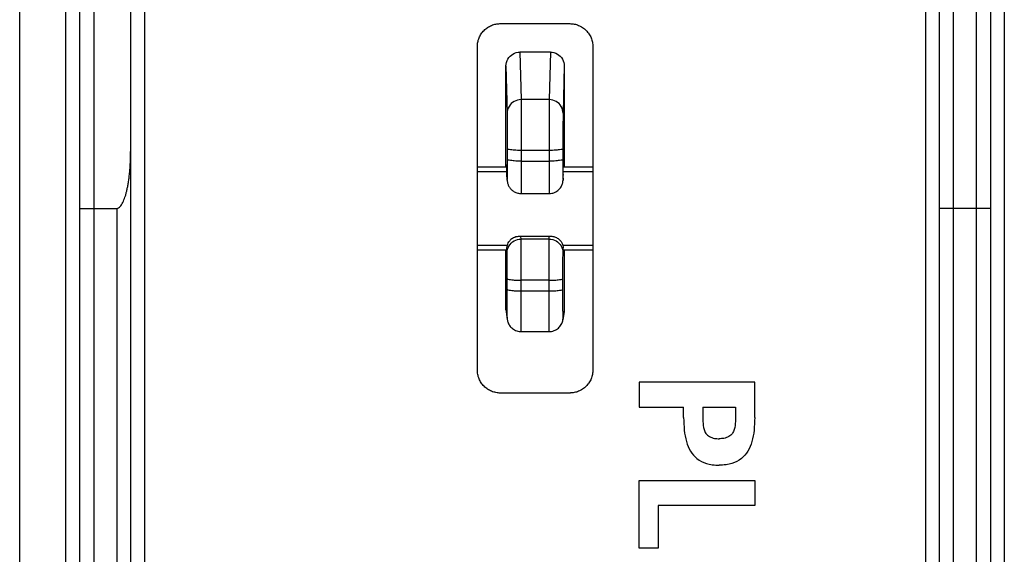
# Model space of a CAD drawing. Units: millimetres. Extents: x -23.2 to 21.3, y -24.4 to 24.6.
# Drawn here: x -23.2 to -1.9, y -7.4 to 4.2 of the extents above; entities that cross this region are included whole.
import ezdxf

# ---------------------------------------------------------------- set-up
doc = ezdxf.new("R2010")
doc.units = ezdxf.units.MM
doc.header["$LTSCALE"] = 36.425481
doc.layers.get('0').update_dxf_attribs({"linetype": 'CONTINUOUS'})

msp = doc.modelspace()

# ---------------------------------------------------------------- linework, layer by layer
at = {"color": 0, "linetype": 'CONTINUOUS'}
for p, q in [((-23.227, -21.804), (-23.227, 21.961)), ((-20.827, 20.104), (-20.827, -19.947)), ((-3.327, -19.947), (-3.327, 20.104)), ((-21.927, -19.572), (-21.927, 19.728)), ((-2.227, 19.728), (-2.227, -19.572)), ((-12.827, 4.078), (-11.327, 4.078)), ((-13.327, -3.422), (-13.327, 3.578)), ((-11.747, 3.46), (-12.408, 3.46)), ((-10.827, 3.578), (-10.827, -3.422)), ((-12.679, 1.369), (-12.679, 1.137)), ((-11.476, 1.369), (-11.476, 1.137)), ((-13.327, 0.978), (-12.689, 0.978)), ((-13.327, 0.878), (-12.687, 0.878)), ((-11.468, 0.878), (-10.827, 0.878)), ((-11.465, 0.978), (-10.827, 0.978)), ((-12.686, 0.796), (-12.686, 0.81)), ((-11.469, 0.81), (-11.469, 0.796)), ((-12.65, 0.566), (-12.643, 0.551)), ((-12.381, 0.398), (-11.773, 0.398)), ((-21.627, 0.078), (-21.127, 0.078)), ((-2.527, 0.078), (-3.027, 0.078)), ((-11.734, -0.533), (-12.42, -0.533)), ((-13.327, -0.722), (-12.686, -0.722)), ((-13.327, -0.822), (-12.688, -0.822)), ((-11.469, -0.722), (-10.827, -0.722)), ((-11.466, -0.822), (-10.827, -0.822)), ((-12.679, -1.676), (-12.679, -1.444)), ((-11.476, -1.676), (-11.476, -1.444)), ((-11.447, -2.118), (-11.45, -2.162)), ((-12.705, -2.162), (-12.679, -2.334)), ((-11.45, -2.162), (-11.476, -2.334)), ((-11.476, -2.338), (-11.476, -2.334)), ((-12.382, -2.59), (-11.773, -2.59)), ((-11.327, -3.922), (-12.827, -3.922))]:
    msp.add_line(p, q, dxfattribs=at)
at = {"color": 9, "linetype": 'CONTINUOUS'}
for p, q in [((-21.627, 20.028), (-21.627, -19.484)), ((-20.527, 20.104), (-20.527, -19.947)), ((-3.627, -19.947), (-3.627, 20.104)), ((-3.027, -19.984), (-3.027, 20.141)), ((-22.227, -19.696), (-22.227, 19.853)), ((-1.927, 19.853), (-1.927, -19.696)), ((-2.527, -19.484), (-2.527, 19.641)), ((-12.408, 3.46), (-12.382, 2.433)), ((-11.747, 3.46), (-11.772, 2.433)), ((-12.708, 3.162), (-12.682, 2.139)), ((-11.447, 3.162), (-11.472, 2.139)), ((-11.772, 2.433), (-12.382, 2.433)), ((-12.379, 1.333), (-12.379, 1.101)), ((-11.776, 1.333), (-12.379, 1.333)), ((-11.776, 1.333), (-11.776, 1.101)), ((-12.379, 1.101), (-11.776, 1.101)), ((-12.682, 0.702), (-12.686, 0.81)), ((-12.681, 0.689), (-12.682, 0.702)), ((-11.473, 0.702), (-11.469, 0.81)), ((-11.473, 0.702), (-11.473, 0.689)), ((-21.127, 0.078), (-21.127, -19.984)), ((-12.382, -0.589), (-12.384, -0.535)), ((-11.771, -0.535), (-12.384, -0.535)), ((-11.773, -0.588), (-12.382, -0.589)), ((-11.773, -0.588), (-11.771, -0.535)), ((-12.682, -0.886), (-12.686, -0.778)), ((-11.473, -0.886), (-11.469, -0.778)), ((-12.379, -1.712), (-12.379, -1.48)), ((-11.776, -1.48), (-12.379, -1.48)), ((-11.776, -1.712), (-11.776, -1.48)), ((-12.379, -1.712), (-11.776, -1.712)), ((-12.708, -2.118), (-12.682, -2.29)), ((-11.447, -2.118), (-11.472, -2.29)), ((-12.682, -2.29), (-12.679, -2.332)), ((-11.476, -2.334), (-11.472, -2.29))]:
    msp.add_line(p, q, dxfattribs=at)
at = {"color": 7, "linetype": 'CONTINUOUS'}
for p, q in [((-9.827, -3.689), (-9.827, -4.226)), ((-7.327, -3.689), (-9.827, -3.689)), ((-7.327, -4.454), (-7.327, -3.689)), ((-9.827, -4.226), (-8.865, -4.226)), ((-8.865, -4.454), (-8.865, -4.226)), ((-8.449, -4.226), (-8.449, -4.539)), ((-8.449, -4.226), (-7.743, -4.226)), ((-7.743, -4.226), (-7.743, -4.539)), ((-9.827, -7.281), (-9.827, -5.819)), ((-9.827, -5.819), (-7.327, -5.819)), ((-7.327, -5.819), (-7.327, -6.356)), ((-9.412, -6.356), (-9.412, -7.281)), ((-7.327, -6.356), (-9.412, -6.356)), ((-9.412, -7.281), (-9.827, -7.281))]:
    msp.add_line(p, q, dxfattribs=at)
at = {"color": 0, "linetype": 'CONTINUOUS'}
for points in [[(-12.681, 0.689), (-12.681, 0.687), (-12.681, 0.682), (-12.68, 0.675), (-12.679, 0.665), (-12.678, 0.652), (-12.675, 0.639), (-12.672, 0.625), (-12.668, 0.611), (-12.663, 0.596), (-12.657, 0.581), (-12.65, 0.566)], [(-11.773, 0.398), (-11.769, 0.398), (-11.742, 0.4), (-11.717, 0.404), (-11.692, 0.409), (-11.669, 0.417), (-11.647, 0.426), (-11.626, 0.437), (-11.606, 0.449), (-11.587, 0.463), (-11.57, 0.477), (-11.555, 0.493), (-11.541, 0.509), (-11.528, 0.525), (-11.517, 0.543), (-11.507, 0.56), (-11.499, 0.578), (-11.492, 0.595), (-11.486, 0.613), (-11.481, 0.629), (-11.478, 0.645), (-11.476, 0.66), (-11.475, 0.672), (-11.474, 0.68), (-11.474, 0.685), (-11.473, 0.689)], [(-12.643, 0.551), (-12.634, 0.536), (-12.624, 0.522), (-12.613, 0.508), (-12.601, 0.494), (-12.589, 0.482), (-12.575, 0.469), (-12.561, 0.458), (-12.545, 0.447), (-12.529, 0.437), (-12.512, 0.428), (-12.493, 0.42), (-12.474, 0.413), (-12.454, 0.407), (-12.434, 0.403), (-12.412, 0.4), (-12.39, 0.398), (-12.381, 0.398)], [(-12.679, -2.332), (-12.677, -2.343), (-12.673, -2.363), (-12.668, -2.382), (-12.66, -2.402), (-12.651, -2.422)], [(-11.773, -2.59), (-11.755, -2.589), (-11.725, -2.586), (-11.696, -2.58), (-11.668, -2.571), (-11.642, -2.56), (-11.618, -2.547), (-11.596, -2.532), (-11.575, -2.516), (-11.557, -2.498), (-11.54, -2.48), (-11.525, -2.46), (-11.513, -2.44), (-11.502, -2.419), (-11.493, -2.399), (-11.486, -2.378), (-11.481, -2.359), (-11.477, -2.342), (-11.476, -2.338)], [(-12.651, -2.422), (-12.641, -2.442), (-12.629, -2.461), (-12.615, -2.479), (-12.6, -2.497), (-12.583, -2.513), (-12.564, -2.528), (-12.544, -2.542), (-12.523, -2.555), (-12.5, -2.566), (-12.476, -2.575), (-12.451, -2.582), (-12.424, -2.587), (-12.397, -2.59), (-12.382, -2.59)]]:
    msp.add_lwpolyline(points, dxfattribs=at)
for points, knots in [([(-13.327, 3.578), (-13.327, 3.611), (-13.321, 3.677), (-13.292, 3.771), (-13.246, 3.858), (-13.183, 3.934), (-13.107, 3.997), (-13.02, 4.043), (-12.93, 4.071), (-12.869, 4.077), (-12.84, 4.078)], [0, 0, 0, 0, 0.12712, 0.254241, 0.381361, 0.508482, 0.635602, 0.762722, 0.889842, 1, 1, 1, 1]), ([(-11.327, 4.078), (-11.295, 4.078), (-11.229, 4.072), (-11.135, 4.043), (-11.048, 3.997), (-10.972, 3.934), (-10.909, 3.858), (-10.862, 3.771), (-10.834, 3.677), (-10.827, 3.611), (-10.827, 3.578)], [0, 0, 0, 0, 0.125, 0.25, 0.375, 0.5, 0.625, 0.75, 0.875, 1, 1, 1, 1]), ([(-12.708, 3.162), (-12.708, 3.213), (-12.68, 3.319), (-12.565, 3.432), (-12.46, 3.46), (-12.408, 3.46)], [0, 0, 0, 0, 0.334443, 0.666462, 1, 1, 1, 1]), ([(-11.747, 3.46), (-11.695, 3.46), (-11.589, 3.432), (-11.475, 3.318), (-11.447, 3.213), (-11.447, 3.162)], [0, 0, 0, 0, 0.335478, 0.6675, 1, 1, 1, 1]), ([(-21.127, 0.078), (-21.114, 0.078), (-21.086, 0.086), (-21.051, 0.116), (-21.02, 0.157), (-20.993, 0.206), (-20.97, 0.26), (-20.949, 0.319), (-20.929, 0.384), (-20.911, 0.455), (-20.894, 0.533), (-20.879, 0.618), (-20.865, 0.711), (-20.852, 0.812), (-20.842, 0.922), (-20.834, 1.042), (-20.829, 1.172), (-20.827, 1.262), (-20.827, 1.309)], [0, 0, 0, 0, 0.029545, 0.063355, 0.10338, 0.146916, 0.190444, 0.237709, 0.289112, 0.344835, 0.405327, 0.470948, 0.542149, 0.619382, 0.703173, 0.794085, 0.892791, 1, 1, 1, 1]), ([(-12.687, 0.978), (-12.687, 0.989), (-12.688, 1.005), (-12.69, 1.026), (-12.69, 1.028), (-12.69, 1.028)], [0, 0, 0, 0, 0.617066, 0.89307, 1, 1, 1, 1]), ([(-11.468, 0.978), (-11.467, 0.989), (-11.467, 1.005), (-11.465, 1.026), (-11.465, 1.028), (-11.464, 1.028)], [0, 0, 0, 0, 0.617066, 0.89307, 1, 1, 1, 1]), ([(-21.927, 0.078), (-21.92, 0.078), (-21.891, 0.078), (-21.829, 0.078), (-21.737, 0.078), (-21.666, 0.078), (-21.627, 0.078)], [0, 0, 0, 0, 0.075536, 0.291433, 0.615903, 1, 1, 1, 1]), ([(-3.027, 0.078), (-3.066, 0.078), (-3.137, 0.078), (-3.229, 0.078), (-3.291, 0.078), (-3.32, 0.078), (-3.327, 0.078)], [0, 0, 0, 0, 0.384097, 0.708567, 0.924464, 1, 1, 1, 1]), ([(-2.227, 0.078), (-2.235, 0.078), (-2.264, 0.078), (-2.326, 0.078), (-2.418, 0.078), (-2.489, 0.078), (-2.527, 0.078)], [0, 0, 0, 0, 0.075536, 0.291433, 0.615903, 1, 1, 1, 1]), ([(-12.678, -0.722), (-12.673, -0.704), (-12.66, -0.672), (-12.641, -0.644), (-12.631, -0.632)], [0, 0, 0, 0, 0.55287, 1, 1, 1, 1]), ([(-12.519, -0.55), (-12.528, -0.554), (-12.564, -0.569), (-12.596, -0.593), (-12.616, -0.614)], [0, 0, 0, 0, 0.241698, 1, 1, 1, 1]), ([(-12.42, -0.533), (-12.436, -0.533), (-12.469, -0.535), (-12.502, -0.544), (-12.519, -0.55)], [0, 0, 0, 0, 0.455869, 1, 1, 1, 1]), ([(-11.539, -0.614), (-11.559, -0.593), (-11.606, -0.558), (-11.676, -0.536), (-11.719, -0.533), (-11.734, -0.533)], [0, 0, 0, 0, 0.406125, 0.789417, 1, 1, 1, 1]), ([(-11.539, -0.614), (-11.523, -0.631), (-11.498, -0.665), (-11.482, -0.704), (-11.477, -0.722)], [0, 0, 0, 0, 0.55362, 1, 1, 1, 1]), ([(-12.689, -0.871), (-12.689, -0.871), (-12.688, -0.869), (-12.687, -0.847), (-12.686, -0.831), (-12.686, -0.822)], [0, 0, 0, 0, 0.081231, 0.403148, 1, 1, 1, 1]), ([(-12.686, -0.778), (-12.686, -0.761), (-12.683, -0.742), (-12.678, -0.723), (-12.678, -0.722)], [0, 0, 0, 0, 0.910459, 1, 1, 1, 1]), ([(-11.477, -0.722), (-11.476, -0.723), (-11.471, -0.742), (-11.469, -0.761), (-11.469, -0.778)], [0, 0, 0, 0, 0.089541, 1, 1, 1, 1]), ([(-11.466, -0.871), (-11.466, -0.871), (-11.466, -0.869), (-11.468, -0.847), (-11.468, -0.831), (-11.468, -0.822)], [0, 0, 0, 0, 0.081231, 0.403148, 1, 1, 1, 1]), ([(-12.827, -3.922), (-12.86, -3.922), (-12.926, -3.915), (-13.02, -3.887), (-13.107, -3.84), (-13.183, -3.777), (-13.246, -3.701), (-13.292, -3.614), (-13.321, -3.52), (-13.327, -3.454), (-13.327, -3.422)], [0, 0, 0, 0, 0.125, 0.25, 0.375, 0.5, 0.625, 0.75, 0.875, 1, 1, 1, 1]), ([(-10.827, -3.422), (-10.827, -3.454), (-10.834, -3.52), (-10.862, -3.614), (-10.909, -3.701), (-10.972, -3.777), (-11.048, -3.84), (-11.135, -3.887), (-11.225, -3.914), (-11.286, -3.921), (-11.314, -3.921)], [0, 0, 0, 0, 0.12712, 0.254241, 0.381361, 0.508482, 0.635602, 0.762722, 0.889842, 1, 1, 1, 1])]:
    msp.add_open_spline(points, degree=3, knots=knots, dxfattribs=at)
for points in [[(-12.84, 4.078), (-12.836, 4.078), (-12.832, 4.078), (-12.827, 4.078)], [(-12.708, 1.403), (-12.708, 1.989), (-12.708, 2.576), (-12.708, 3.162)], [(-11.447, 3.162), (-11.447, 2.576), (-11.447, 1.989), (-11.447, 1.403)], [(-12.708, 1.369), (-12.708, 1.38), (-12.708, 1.392), (-12.708, 1.403)], [(-12.708, 1.137), (-12.708, 1.214), (-12.708, 1.292), (-12.708, 1.369)], [(-11.447, 1.403), (-11.447, 1.392), (-11.447, 1.38), (-11.447, 1.369)], [(-11.447, 1.369), (-11.447, 1.292), (-11.447, 1.214), (-11.447, 1.137)], [(-12.708, 1.029), (-12.708, 1.065), (-12.708, 1.101), (-12.708, 1.137)], [(-11.447, 1.137), (-11.447, 1.101), (-11.447, 1.065), (-11.447, 1.029)], [(-12.708, 0.978), (-12.708, 0.995), (-12.708, 1.012), (-12.708, 1.029)], [(-12.687, 0.939), (-12.687, 0.952), (-12.687, 0.965), (-12.687, 0.978)], [(-12.687, 0.878), (-12.687, 0.899), (-12.687, 0.92), (-12.687, 0.939)], [(-12.686, 0.81), (-12.686, 0.832), (-12.687, 0.856), (-12.687, 0.878)], [(-11.469, 0.81), (-11.468, 0.832), (-11.468, 0.856), (-11.468, 0.878)], [(-11.467, 0.939), (-11.467, 0.952), (-11.468, 0.965), (-11.468, 0.978)], [(-11.468, 0.878), (-11.467, 0.899), (-11.467, 0.92), (-11.467, 0.939)], [(-11.447, 1.029), (-11.447, 1.012), (-11.447, 0.995), (-11.447, 0.978)], [(-12.631, -0.632), (-12.626, -0.626), (-12.621, -0.62), (-12.616, -0.614)], [(-12.384, -0.535), (-12.396, -0.533), (-12.408, -0.533), (-12.42, -0.533)], [(-11.734, -0.533), (-11.746, -0.533), (-11.759, -0.533), (-11.771, -0.535)], [(-12.708, -0.872), (-12.708, -0.855), (-12.708, -0.838), (-12.708, -0.822)], [(-12.686, -0.822), (-12.686, -0.807), (-12.686, -0.793), (-12.686, -0.778)], [(-11.468, -0.822), (-11.469, -0.807), (-11.468, -0.793), (-11.469, -0.778)], [(-11.447, -0.822), (-11.447, -0.838), (-11.447, -0.855), (-11.447, -0.872)], [(-12.708, -0.944), (-12.708, -0.92), (-12.708, -0.896), (-12.708, -0.872)], [(-12.708, -1.444), (-12.708, -1.277), (-12.708, -1.11), (-12.708, -0.944)], [(-11.447, -0.872), (-11.447, -0.896), (-11.447, -0.92), (-11.447, -0.944)], [(-11.447, -0.944), (-11.447, -1.11), (-11.447, -1.277), (-11.447, -1.444)], [(-12.708, -1.531), (-12.708, -1.502), (-12.708, -1.473), (-12.708, -1.444)], [(-11.447, -1.444), (-11.447, -1.473), (-11.447, -1.502), (-11.447, -1.531)], [(-12.708, -1.676), (-12.708, -1.627), (-12.708, -1.579), (-12.708, -1.531)], [(-12.708, -2.118), (-12.708, -1.971), (-12.708, -1.823), (-12.708, -1.676)], [(-11.447, -1.531), (-11.447, -1.579), (-11.447, -1.627), (-11.447, -1.676)], [(-11.447, -1.676), (-11.447, -1.823), (-11.447, -1.971), (-11.447, -2.118)], [(-11.314, -3.921), (-11.319, -3.922), (-11.323, -3.922), (-11.327, -3.922)]]:
    msp.add_open_spline(points, degree=3, dxfattribs=at)
at = {"color": 9, "linetype": 'CONTINUOUS'}
for points, knots in [([(-12.382, 2.433), (-12.434, 2.432), (-12.539, 2.405), (-12.654, 2.293), (-12.682, 2.19), (-12.682, 2.139)], [0, 0, 0, 0, 0.336528, 0.669938, 1, 1, 1, 1]), ([(-12.382, 2.433), (-12.381, 2.385), (-12.381, 2.253), (-12.38, 2.009), (-12.379, 1.69), (-12.379, 1.455), (-12.379, 1.333)], [0, 0, 0, 0, 0.128983, 0.361233, 0.665229, 1, 1, 1, 1]), ([(-11.772, 2.433), (-11.773, 2.385), (-11.774, 2.253), (-11.775, 2.008), (-11.776, 1.689), (-11.776, 1.455), (-11.776, 1.333)], [0, 0, 0, 0, 0.129327, 0.361657, 0.665565, 1, 1, 1, 1]), ([(-11.472, 2.139), (-11.472, 2.19), (-11.501, 2.293), (-11.616, 2.405), (-11.721, 2.432), (-11.772, 2.433)], [0, 0, 0, 0, 0.330081, 0.663489, 1, 1, 1, 1]), ([(-12.682, 2.139), (-12.681, 2.106), (-12.681, 2.013), (-12.68, 1.842), (-12.679, 1.619), (-12.679, 1.455), (-12.679, 1.369)], [0, 0, 0, 0, 0.129051, 0.361193, 0.664915, 1, 1, 1, 1]), ([(-11.472, 2.139), (-11.473, 2.106), (-11.474, 2.013), (-11.475, 1.842), (-11.476, 1.618), (-11.476, 1.455), (-11.476, 1.369)], [0, 0, 0, 0, 0.129835, 0.362199, 0.665706, 1, 1, 1, 1]), ([(-12.379, 1.333), (-12.429, 1.333), (-12.522, 1.333), (-12.604, 1.349), (-12.678, 1.354), (-12.679, 1.369)], [0, 0, 0, 0, 0.49096, 0.853669, 1, 1, 1, 1]), ([(-11.476, 1.369), (-11.476, 1.354), (-11.551, 1.349), (-11.632, 1.333), (-11.726, 1.333), (-11.776, 1.333)], [0, 0, 0, 0, 0.146331, 0.50904, 1, 1, 1, 1]), ([(-12.679, 1.137), (-12.679, 1.075), (-12.678, 0.973), (-12.681, 0.803), (-12.678, 0.769), (-12.681, 0.697), (-12.682, 0.702)], [0, 0, 0, 0, 0.426822, 0.765139, 0.966499, 1, 1, 1, 1]), ([(-12.679, 1.137), (-12.679, 1.075), (-12.678, 0.973), (-12.681, 0.803), (-12.678, 0.769), (-12.681, 0.697), (-12.682, 0.702)], [0, 0, 0, 0, 0.426822, 0.765139, 0.966499, 1, 1, 1, 1]), ([(-12.379, 1.101), (-12.429, 1.101), (-12.522, 1.101), (-12.604, 1.117), (-12.678, 1.122), (-12.679, 1.137)], [0, 0, 0, 0, 0.491017, 0.853707, 1, 1, 1, 1]), ([(-12.379, 1.101), (-12.379, 1.002), (-12.378, 0.838), (-12.381, 0.567), (-12.378, 0.512), (-12.381, 0.402), (-12.381, 0.402)], [0, 0, 0, 0, 0.428644, 0.769721, 0.972437, 1, 1, 1, 1]), ([(-12.379, 1.101), (-12.379, 1.002), (-12.378, 0.838), (-12.381, 0.567), (-12.378, 0.512), (-12.381, 0.402), (-12.381, 0.402)], [0, 0, 0, 0, 0.428644, 0.769721, 0.972437, 1, 1, 1, 1]), ([(-11.476, 1.137), (-11.476, 1.122), (-11.551, 1.117), (-11.632, 1.101), (-11.726, 1.101), (-11.776, 1.101)], [0, 0, 0, 0, 0.146274, 0.508954, 1, 1, 1, 1]), ([(-11.776, 1.101), (-11.776, 1.002), (-11.776, 0.838), (-11.774, 0.567), (-11.776, 0.513), (-11.774, 0.402), (-11.773, 0.402)], [0, 0, 0, 0, 0.428442, 0.76944, 0.972358, 1, 1, 1, 1]), ([(-11.776, 1.101), (-11.776, 1.002), (-11.776, 0.838), (-11.774, 0.567), (-11.776, 0.513), (-11.774, 0.402), (-11.773, 0.402)], [0, 0, 0, 0, 0.428442, 0.76944, 0.972358, 1, 1, 1, 1]), ([(-11.476, 1.137), (-11.476, 1.075), (-11.476, 0.973), (-11.474, 0.804), (-11.476, 0.769), (-11.473, 0.697), (-11.473, 0.702)], [0, 0, 0, 0, 0.425833, 0.763995, 0.966108, 1, 1, 1, 1]), ([(-11.476, 1.137), (-11.476, 1.075), (-11.476, 0.973), (-11.474, 0.804), (-11.476, 0.769), (-11.473, 0.697), (-11.473, 0.702)], [0, 0, 0, 0, 0.425833, 0.763995, 0.966108, 1, 1, 1, 1]), ([(-12.682, -0.886), (-12.682, -0.835), (-12.653, -0.73), (-12.539, -0.616), (-12.433, -0.589), (-12.382, -0.588)], [0, 0, 0, 0, 0.332237, 0.665607, 1, 1, 1, 1]), ([(-12.379, -1.48), (-12.379, -1.376), (-12.379, -1.18), (-12.379, -0.915), (-12.381, -0.722), (-12.381, -0.621), (-12.382, -0.589)], [0, 0, 0, 0, 0.349485, 0.661723, 0.890271, 1, 1, 1, 1]), ([(-11.776, -1.48), (-11.776, -1.376), (-11.776, -1.179), (-11.775, -0.915), (-11.774, -0.722), (-11.774, -0.621), (-11.773, -0.588)], [0, 0, 0, 0, 0.349615, 0.661916, 0.890244, 1, 1, 1, 1]), ([(-11.773, -0.588), (-11.721, -0.589), (-11.616, -0.616), (-11.501, -0.73), (-11.473, -0.835), (-11.473, -0.886)], [0, 0, 0, 0, 0.334393, 0.667763, 1, 1, 1, 1]), ([(-12.679, -1.444), (-12.679, -1.379), (-12.679, -1.256), (-12.679, -1.091), (-12.681, -0.97), (-12.681, -0.907), (-12.682, -0.886)], [0, 0, 0, 0, 0.349399, 0.660827, 0.889482, 1, 1, 1, 1]), ([(-11.476, -1.444), (-11.476, -1.379), (-11.476, -1.256), (-11.475, -1.09), (-11.474, -0.97), (-11.474, -0.907), (-11.473, -0.886)], [0, 0, 0, 0, 0.350252, 0.661969, 0.890049, 1, 1, 1, 1]), ([(-12.679, -1.444), (-12.678, -1.458), (-12.604, -1.464), (-12.522, -1.479), (-12.429, -1.48), (-12.379, -1.48)], [0, 0, 0, 0, 0.146275, 0.508954, 1, 1, 1, 1]), ([(-11.776, -1.48), (-11.726, -1.48), (-11.632, -1.479), (-11.551, -1.464), (-11.476, -1.458), (-11.476, -1.444)], [0, 0, 0, 0, 0.491017, 0.853706, 1, 1, 1, 1]), ([(-12.679, -2.062), (-12.679, -2.019), (-12.679, -1.875), (-12.679, -1.758), (-12.679, -1.676)], [0, 0, 0, 0, 0.349479, 1, 1, 1, 1]), ([(-12.679, -1.676), (-12.678, -1.69), (-12.604, -1.696), (-12.522, -1.711), (-12.429, -1.712), (-12.379, -1.712)], [0, 0, 0, 0, 0.146331, 0.50904, 1, 1, 1, 1]), ([(-11.776, -1.712), (-11.726, -1.712), (-11.632, -1.711), (-11.551, -1.696), (-11.476, -1.69), (-11.476, -1.676)], [0, 0, 0, 0, 0.49096, 0.853669, 1, 1, 1, 1]), ([(-11.475, -2.063), (-11.476, -2.02), (-11.475, -1.875), (-11.476, -1.758), (-11.476, -1.676)], [0, 0, 0, 0, 0.349077, 1, 1, 1, 1]), ([(-12.381, -2.594), (-12.38, -2.594), (-12.382, -2.431), (-12.379, -2.352), (-12.379, -2.027), (-12.379, -1.829), (-12.379, -1.712)], [0, 0, 0, 0, 0.052841, 0.264573, 0.595172, 1, 1, 1, 1]), ([(-11.773, -2.594), (-11.774, -2.594), (-11.773, -2.431), (-11.776, -2.352), (-11.775, -2.027), (-11.776, -1.829), (-11.776, -1.712)], [0, 0, 0, 0, 0.052617, 0.264174, 0.594801, 1, 1, 1, 1]), ([(-12.681, -2.217), (-12.681, -2.167), (-12.68, -2.137), (-12.679, -2.085), (-12.679, -2.062)], [0, 0, 0, 0, 0.610912, 1, 1, 1, 1]), ([(-11.474, -2.218), (-11.473, -2.167), (-11.475, -2.138), (-11.475, -2.085), (-11.475, -2.063)], [0, 0, 0, 0, 0.610517, 1, 1, 1, 1]), ([(-12.682, -2.29), (-12.68, -2.303), (-12.681, -2.259), (-12.681, -2.227), (-12.681, -2.217)], [0, 0, 0, 0, 0.648991, 1, 1, 1, 1]), ([(-12.682, -2.29), (-12.68, -2.303), (-12.681, -2.259), (-12.681, -2.227), (-12.681, -2.217)], [0, 0, 0, 0, 0.648991, 1, 1, 1, 1]), ([(-11.472, -2.29), (-11.474, -2.303), (-11.474, -2.259), (-11.474, -2.227), (-11.474, -2.218)], [0, 0, 0, 0, 0.64775, 1, 1, 1, 1]), ([(-11.472, -2.29), (-11.474, -2.303), (-11.474, -2.259), (-11.474, -2.227), (-11.474, -2.218)], [0, 0, 0, 0, 0.64775, 1, 1, 1, 1])]:
    msp.add_open_spline(points, degree=3, knots=knots, dxfattribs=at)
at = {"color": 7, "linetype": 'CONTINUOUS'}
for points, knots in [([(-8.865, -4.454, 2.416), (-8.861, -4.546, 2.416), (-8.858, -4.721, 2.416), (-8.814, -4.967, 2.416), (-8.729, -5.182, 2.416), (-8.582, -5.356, 2.416), (-8.405, -5.443, 2.416), (-8.239, -5.478, 2.416), (-8.145, -5.483, 2.416), (-8.096, -5.483, 2.416)], [0, 0, 0, 0, 0.187361, 0.355487, 0.508705, 0.654145, 0.809679, 0.899052, 1, 1, 1, 1]), ([(-7.327, -4.454, 2.416), (-7.331, -4.546, 2.416), (-7.334, -4.721, 2.416), (-7.378, -4.967, 2.416), (-7.463, -5.182, 2.416), (-7.61, -5.356, 2.416), (-7.786, -5.443, 2.416), (-7.953, -5.478, 2.416), (-8.046, -5.483, 2.416), (-8.096, -5.483, 2.416)], [0, 0, 0, 0, 0.187361, 0.355487, 0.508705, 0.654145, 0.809679, 0.899052, 1, 1, 1, 1]), ([(-8.449, -4.539, 2.416), (-8.442, -4.597, 2.416), (-8.438, -4.688, 2.416), (-8.388, -4.805, 2.416), (-8.303, -4.872, 2.416), (-8.202, -4.908, 2.416), (-8.129, -4.912, 2.416), (-8.096, -4.912, 2.416)], [0, 0, 0, 0, 0.297653, 0.462743, 0.631296, 0.829843, 1, 1, 1, 1]), ([(-7.743, -4.539, 2.416), (-7.75, -4.597, 2.416), (-7.754, -4.688, 2.416), (-7.804, -4.805, 2.416), (-7.889, -4.872, 2.416), (-7.99, -4.908, 2.416), (-8.063, -4.912, 2.416), (-8.096, -4.912, 2.416)], [0, 0, 0, 0, 0.297653, 0.462743, 0.631296, 0.829843, 1, 1, 1, 1])]:
    msp.add_open_spline(points, degree=3, knots=knots, dxfattribs=at)

doc.saveas('drawing.dxf')
